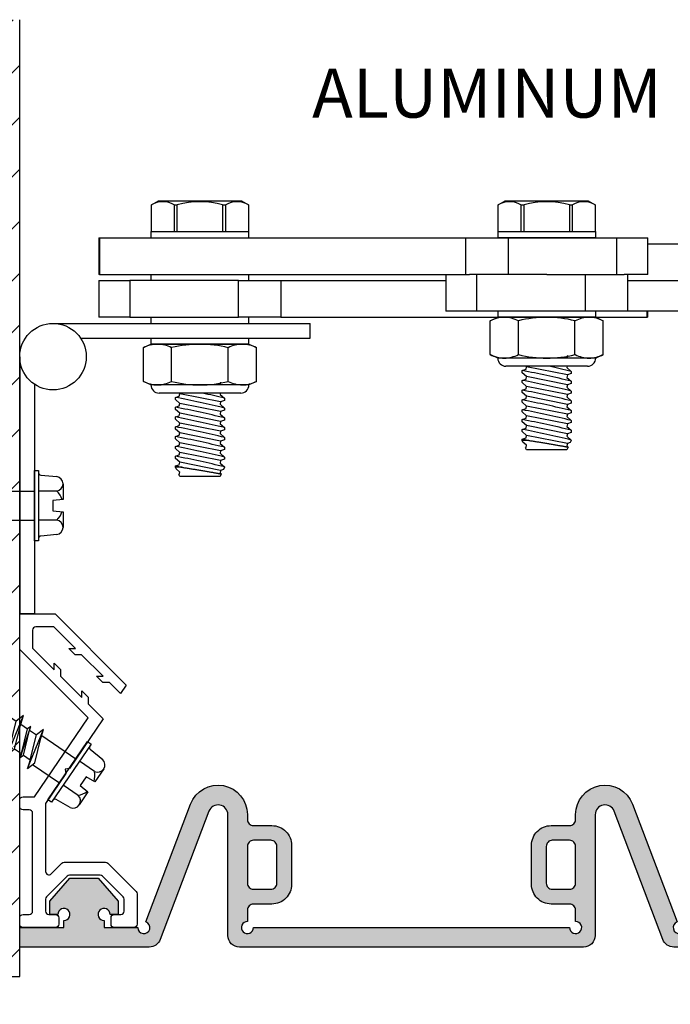
# Model space of a CAD drawing. Units: inches. Extents: x 170.8 to 192.4, y 8.7 to 22.8.
# Drawn here: x 173.7 to 177, y 13.9 to 18.9 of the extents above; entities that cross this region are included whole.
import ezdxf
from ezdxf import colors
from ezdxf.entities.mleader import LeaderData, LeaderLine
from ezdxf.math import Vec2, Vec3

# ---------------------------------------------------------------- set-up
doc = ezdxf.new("R2010")
doc.units = ezdxf.units.IN
doc.header["$MEASUREMENT"] = 0
for name, color, linetype in [('ANCHOR', 3, 'Continuous'), ('CONST', 2, 'Continuous'), ('DIM', 6, 'Continuous'), ('DRAWING', 3, 'Continuous'), ('FRMAE', 4, 'Continuous'), ('Hatch', 8, 'Continuous'), ('PANTOGRAPH', 3, 'Continuous'), ('R-DETL-FAST', 3, 'Continuous'), ('SANTOPRENE', 5, 'Continuous'), ('Seal-Fill', 8, 'Continuous')]:
    doc.layers.add(name, color=color, linetype=linetype)
doc.styles.add('ARIAL', font='arial.ttf', dxfattribs={"height": 0.1})
doc.styles.get("Standard").update_dxf_attribs({"font": 'arial.ttf'})

# ---------------------------------------------------------------- blocks, each defined once
blk = doc.blocks.new('3-16 X 1 3-4 HH TAPCON')
at = {"layer": 'DRAWING'}
for p, q in [((-0.1551, 0.0333), (-0.1479, 0.1148)), ((-0.1109, 0.1462), (-0.0312, 0.1462)), ((-0.074, 0.1148), (-0.074, 0.0215)), ((-0.0312, 0.1462), (-0.0267, 0.0946)), ((0.0267, 0.0946), (0.0312, 0.1462)), ((0.0312, 0.1462), (0.1109, 0.1462)), ((0.074, 0.1148), (0.074, 0.0215)), ((0.1479, 0.1148), (0.1551, 0.0333)), ((-0.0267, 0.0946), (0.0267, 0.0946)), ((-0.074, 0.0215), (0.074, 0.0215)), ((-0.074, -0.2111), (-0.074, 0)), ((0.074, -0.1665), (0.074, 0)), ((0.105, -0.1762), (-0.105, -0.2209)), ((0.061, -0.1624), (-0.061, -0.207)), ((0.061, -0.1901), (-0.061, -0.2347)), ((0.105, -0.1762), (0.061, -0.1624)), ((0.061, -0.1901), (0.105, -0.1762)), ((0.061, -0.2324), (0.061, -0.1901)), ((-0.061, -0.207), (-0.105, -0.2209)), ((-0.105, -0.2209), (-0.061, -0.2347)), ((0.081, -0.2387), (-0.081, -0.2834)), ((0.061, -0.2324), (-0.061, -0.2771)), ((-0.061, -0.2771), (-0.061, -0.2347)), ((0.061, -0.245), (-0.061, -0.2897)), ((0.081, -0.2387), (0.061, -0.2324)), ((0.061, -0.245), (0.081, -0.2387)), ((0.061, -0.2874), (0.061, -0.245)), ((0.105, -0.3012), (-0.105, -0.3459)), ((-0.061, -0.2771), (-0.081, -0.2834)), ((-0.081, -0.2834), (-0.061, -0.2897)), ((0.061, -0.2874), (-0.061, -0.332)), ((-0.061, -0.332), (-0.061, -0.2897)), ((0.105, -0.3012), (0.061, -0.2874)), ((0.061, -0.3151), (0.105, -0.3012)), ((-0.061, -0.332), (-0.105, -0.3459)), ((-0.105, -0.3459), (-0.061, -0.3597)), ((0.061, -0.3151), (-0.061, -0.3597)), ((0.061, -0.3574), (0.061, -0.3151)), ((0.081, -0.3637), (-0.081, -0.4084)), ((0.061, -0.3574), (-0.061, -0.4021)), ((-0.061, -0.4021), (-0.061, -0.3597)), ((0.061, -0.37), (-0.061, -0.4147)), ((0.081, -0.3637), (0.061, -0.3574)), ((0.061, -0.37), (0.081, -0.3637)), ((0.061, -0.4124), (0.061, -0.37)), ((0.105, -0.4262), (-0.105, -0.4709)), ((-0.061, -0.4021), (-0.081, -0.4084)), ((-0.081, -0.4084), (-0.061, -0.4147)), ((0.061, -0.4124), (-0.061, -0.457)), ((-0.061, -0.457), (-0.061, -0.4147)), ((0.061, -0.4401), (-0.061, -0.4847)), ((0.105, -0.4262), (0.061, -0.4124)), ((0.061, -0.4401), (0.105, -0.4262)), ((0.061, -0.4824), (0.061, -0.4401)), ((-0.061, -0.457), (-0.105, -0.4709)), ((-0.105, -0.4709), (-0.061, -0.4847)), ((0.081, -0.4887), (-0.081, -0.5334)), ((0.061, -0.4824), (-0.061, -0.5271)), ((-0.061, -0.5271), (-0.061, -0.4847)), ((0.061, -0.495), (-0.061, -0.5397)), ((0.081, -0.4887), (0.061, -0.4824)), ((0.061, -0.495), (0.081, -0.4887)), ((0.061, -0.5374), (0.061, -0.495)), ((0.105, -0.5512), (-0.105, -0.5959)), ((-0.061, -0.5271), (-0.081, -0.5334)), ((-0.081, -0.5334), (-0.061, -0.5397)), ((0.061, -0.5374), (-0.061, -0.582)), ((-0.061, -0.582), (-0.061, -0.5397)), ((0.105, -0.5512), (0.061, -0.5374)), ((0.061, -0.5651), (0.105, -0.5512)), ((-0.061, -0.582), (-0.105, -0.5959)), ((-0.105, -0.5959), (-0.061, -0.6097)), ((0.061, -0.5651), (-0.061, -0.6097)), ((0.061, -0.6074), (0.061, -0.5651)), ((0.081, -0.6137), (-0.081, -0.6584)), ((-0.061, -0.6521), (-0.081, -0.6584)), ((0.061, -0.6074), (-0.061, -0.6521)), ((-0.061, -0.6521), (-0.061, -0.6097)), ((0.061, -0.62), (-0.061, -0.6647)), ((0.081, -0.6137), (0.061, -0.6074)), ((0.061, -0.62), (0.081, -0.6137)), ((0.061, -0.6624), (0.061, -0.62)), ((0.105, -0.6762), (-0.105, -0.7209)), ((-0.081, -0.6584), (-0.061, -0.6647)), ((0.061, -0.6624), (-0.061, -0.707)), ((-0.061, -0.707), (-0.061, -0.6647)), ((0.061, -0.6901), (-0.061, -0.7347)), ((0.105, -0.6762), (0.061, -0.6624)), ((0.061, -0.6901), (0.105, -0.6762)), ((0.061, -0.7324), (0.061, -0.6901)), ((-0.061, -0.707), (-0.105, -0.7209)), ((-0.105, -0.7209), (-0.061, -0.7347)), ((0.081, -0.7387), (-0.081, -0.7834)), ((0.061, -0.7324), (-0.061, -0.7771)), ((-0.061, -0.7771), (-0.061, -0.7347)), ((0.061, -0.745), (-0.061, -0.7897)), ((0.081, -0.7387), (0.061, -0.7324)), ((0.061, -0.745), (0.081, -0.7387)), ((0.061, -0.7874), (0.061, -0.745)), ((0.105, -0.8012), (-0.105, -0.8459)), ((-0.061, -0.7771), (-0.081, -0.7834)), ((-0.081, -0.7834), (-0.061, -0.7897)), ((0.061, -0.7874), (-0.061, -0.832)), ((-0.061, -0.832), (-0.061, -0.7897)), ((0.105, -0.8012), (0.061, -0.7874)), ((0.061, -0.8151), (0.105, -0.8012)), ((-0.061, -0.832), (-0.105, -0.8459)), ((-0.105, -0.8459), (-0.061, -0.8597)), ((0.061, -0.8151), (-0.061, -0.8597)), ((0.061, -0.8574), (0.061, -0.8151)), ((0.081, -0.8637), (-0.081, -0.9084)), ((-0.061, -0.9021), (-0.081, -0.9084)), ((0.061, -0.8574), (-0.061, -0.9021)), ((-0.061, -0.9021), (-0.061, -0.8597)), ((0.061, -0.87), (-0.061, -0.9147)), ((0.081, -0.8637), (0.061, -0.8574)), ((0.061, -0.87), (0.081, -0.8637)), ((0.061, -0.9124), (0.061, -0.87)), ((0.105, -0.9262), (-0.105, -0.9709)), ((-0.081, -0.9084), (-0.061, -0.9147)), ((0.061, -0.9124), (-0.061, -0.957)), ((-0.061, -0.957), (-0.061, -0.9147)), ((0.061, -0.9401), (-0.061, -0.9847)), ((0.105, -0.9262), (0.061, -0.9124)), ((0.061, -0.9401), (0.105, -0.9262)), ((0.061, -0.9824), (0.061, -0.9401)), ((-0.061, -0.957), (-0.105, -0.9709)), ((-0.105, -0.9709), (-0.061, -0.9847)), ((0.081, -0.9887), (-0.081, -1.0334)), ((0.061, -0.9824), (-0.061, -1.0271)), ((-0.061, -1.0271), (-0.061, -0.9847)), ((0.061, -0.995), (-0.061, -1.0397)), ((0.081, -0.9887), (0.061, -0.9824)), ((0.061, -0.995), (0.081, -0.9887)), ((0.061, -1.0374), (0.061, -0.995)), ((0.105, -1.0512), (-0.105, -1.0959)), ((-0.061, -1.0271), (-0.081, -1.0334)), ((-0.081, -1.0334), (-0.061, -1.0397)), ((0.061, -1.0374), (-0.061, -1.082)), ((-0.061, -1.082), (-0.061, -1.0397)), ((0.105, -1.0512), (0.061, -1.0374)), ((0.061, -1.0651), (0.105, -1.0512)), ((-0.061, -1.082), (-0.105, -1.0959)), ((-0.105, -1.0959), (-0.061, -1.1097)), ((0.061, -1.0651), (-0.061, -1.1097)), ((0.061, -1.1074), (0.061, -1.0651)), ((0.081, -1.1137), (-0.081, -1.1584)), ((-0.061, -1.1521), (-0.081, -1.1584)), ((0.061, -1.1074), (-0.061, -1.1521)), ((-0.061, -1.1521), (-0.061, -1.1097)), ((0.061, -1.12), (-0.061, -1.1647)), ((0.081, -1.1137), (0.061, -1.1074)), ((0.061, -1.12), (0.081, -1.1137)), ((0.061, -1.1624), (0.061, -1.12)), ((0.105, -1.1762), (-0.105, -1.2209)), ((-0.081, -1.1584), (-0.061, -1.1647)), ((0.061, -1.1624), (-0.061, -1.207)), ((-0.061, -1.207), (-0.061, -1.1647)), ((0.061, -1.1901), (-0.061, -1.2347)), ((0.105, -1.1762), (0.061, -1.1624)), ((0.061, -1.1901), (0.105, -1.1762)), ((0.061, -1.2324), (0.061, -1.1901)), ((-0.061, -1.207), (-0.105, -1.2209)), ((-0.105, -1.2209), (-0.061, -1.2347)), ((0.081, -1.2387), (-0.081, -1.2834)), ((0.061, -1.2324), (-0.061, -1.2771)), ((-0.061, -1.2771), (-0.061, -1.2347)), ((0.061, -1.245), (-0.061, -1.2897)), ((0.081, -1.2387), (0.061, -1.2324)), ((0.061, -1.245), (0.081, -1.2387)), ((0.061, -1.2874), (0.061, -1.245)), ((0.105, -1.3012), (-0.105, -1.3459)), ((-0.061, -1.2771), (-0.081, -1.2834)), ((-0.081, -1.2834), (-0.061, -1.2897)), ((0.061, -1.2874), (-0.061, -1.332)), ((-0.061, -1.332), (-0.061, -1.2897)), ((0.105, -1.3012), (0.061, -1.2874)), ((0.061, -1.3151), (0.105, -1.3012)), ((-0.061, -1.332), (-0.105, -1.3459)), ((-0.105, -1.3459), (-0.061, -1.3597)), ((0.061, -1.3151), (-0.061, -1.3597)), ((0.061, -1.3574), (0.061, -1.3151)), ((0.081, -1.3637), (-0.081, -1.4084)), ((-0.061, -1.4021), (-0.081, -1.4084)), ((0.061, -1.3574), (-0.061, -1.4021)), ((-0.061, -1.4021), (-0.061, -1.3597)), ((0.061, -1.37), (-0.061, -1.4147)), ((0.081, -1.3637), (0.061, -1.3574)), ((0.061, -1.37), (0.081, -1.3637)), ((0.061, -1.4124), (0.061, -1.37)), ((0.105, -1.4262), (-0.105, -1.4709)), ((-0.081, -1.4084), (-0.061, -1.4147)), ((0.061, -1.4124), (-0.061, -1.457)), ((-0.061, -1.457), (-0.061, -1.4147)), ((0.061, -1.4401), (-0.061, -1.4847)), ((0.105, -1.4262), (0.061, -1.4124)), ((0.061, -1.4401), (0.105, -1.4262)), ((0.061, -1.4824), (0.061, -1.4401)), ((-0.061, -1.457), (-0.105, -1.4709)), ((-0.105, -1.4709), (-0.061, -1.4847)), ((0.081, -1.4887), (-0.081, -1.5334)), ((0.061, -1.4824), (-0.061, -1.5271)), ((-0.061, -1.5271), (-0.061, -1.4847)), ((0.061, -1.495), (-0.061, -1.5397)), ((0.081, -1.4887), (0.061, -1.4824)), ((0.061, -1.495), (0.081, -1.4887)), ((0.061, -1.5374), (0.061, -1.495)), ((0.105, -1.5512), (-0.105, -1.5959)), ((-0.061, -1.5271), (-0.081, -1.5334)), ((-0.081, -1.5334), (-0.061, -1.5397)), ((0.061, -1.5374), (-0.061, -1.582)), ((-0.061, -1.582), (-0.061, -1.5397)), ((0.105, -1.5512), (0.061, -1.5374)), ((0.061, -1.5651), (0.105, -1.5512)), ((-0.061, -1.582), (-0.105, -1.5959)), ((-0.105, -1.5959), (-0.061, -1.6097)), ((0.061, -1.5651), (-0.061, -1.6097)), ((0.061, -1.6074), (0.061, -1.5651)), ((-0.061, -1.6131), (-0.061, -1.6097)), ((-0.061, -1.6131), (-0.0057, -1.7467)), ((0, -1.6211), (0, -1.75)), ((0.0577, -1.6211), (0.0057, -1.7467)), ((0.0577, -1.6211), (0.081, -1.6137)), ((0.081, -1.6137), (0.061, -1.6074))]:
    blk.add_line(p, q, dxfattribs=at)
blk.add_lwpolyline([(-0.1797, 0.0215), (0.1797, 0.0215), (0.1797, 0), (-0.1797, 0)], close=True, dxfattribs=at)
for centre, radius, start, end in [((-0.1109, 0.1087), 0.0375, 9.285, 170.715), ((0, 0.0435), 0.1027, 107.4215, 136.0407), ((0, 0.0435), 0.1027, 43.9593, 72.5785), ((0.1109, 0.1087), 0.0375, 9.285, 170.715), ((-0.1679, 0.0344), 0.0129, 270, 355), ((0.1679, 0.0344), 0.0129, 185, 270), ((-0.0288, -1.6446), 0.0372, 39.1976, 140.8024), ((0.0288, -1.6446), 0.0372, 39.1976, 140.8024), ((0, -1.7435), 0.00648, 209.1864, 330.8136)]:
    blk.add_arc(centre, radius, start, end, dxfattribs=at)
at = {"layer": 'R-DETL-FAST'}
blk.add_line((0, -1.75), (0, -1.5963), dxfattribs=at)
blk = doc.blocks.new('R040SN Seal')
at = {"layer": 'Seal-Fill'}
h = blk.add_hatch(color=256, dxfattribs=at)
h.dxf.hatch_style = 1
h.paths.add_polyline_path([(1.1935, 0, -2.414214), (1.1625, 0.031), (1.1625, 0.089, -0.414214), (1.1935, 0.12), (1.2875, 0.12, 0.414214), (1.3875, 0.22), (1.3875, 0.42, 0.414214), (1.2875, 0.52), (1.1935, 0.52, -0.414214), (1.1625, 0.551), (1.1625, 0.5765, 0.833253), (0.8726, 0.6297), (0.6446, 0.029, -1.904949), (0.6025, 0), (0.4308, 0), (0.4308, 0.0356, -2.414214), (0.4618, 0.0666), (0.5025, 0.0666), (0.5025, 0.1353), (0.4, 0.2525), (0.2564, 0.2525), (0.1539, 0.1353), (0.1539, 0.0666), (0.1947, 0.0666, -2.414214), (0.2257, 0.0356), (0.2257, 0), (0, 0), (0, -0.1), (0.6611, -0.1, 0.31152), (0.7172, -0.0613), (0.9658, 0.5933, -0.833253), (1.0625, 0.5756), (1.0625, -0.04, 0.414214), (1.1225, -0.1), (2.8775, -0.1, 0.414214), (2.9375, -0.04), (2.9375, 0.5756, -0.833253), (3.0342, 0.5933), (3.2828, -0.0613, 0.31152), (3.3388, -0.1), (4, -0.1), (4, 0), (3.7743, 0), (3.7743, 0.0356, -2.414214), (3.8053, 0.0666), (3.846, 0.0666), (3.846, 0.1353), (3.7435, 0.2525), (3.5999, 0.2525), (3.4974, 0.1353), (3.4974, 0.0666), (3.5382, 0.0666, -2.414214), (3.5692, 0.0356), (3.5692, 0), (3.3974, 0, -1.904949), (3.3554, 0.029), (3.1274, 0.6297, 0.833253), (2.8375, 0.5765), (2.8375, 0.551, -0.414214), (2.8065, 0.52), (2.7125, 0.52, 0.414214), (2.6125, 0.42), (2.6125, 0.22, 0.414214), (2.7125, 0.12), (2.8065, 0.12, -0.414214), (2.8375, 0.089), (2.8375, 0.031, -2.414214), (2.8065, 0)])
h.paths.add_polyline_path([(1.2815, 0.195), (1.1935, 0.195, -0.414214), (1.1625, 0.226), (1.1625, 0.414, -0.414214), (1.1935, 0.445), (1.2815, 0.445, -0.414214), (1.3125, 0.414), (1.3125, 0.226, -0.414214)], flags=16)
h.paths.add_polyline_path([(2.6875, 0.226), (2.6875, 0.414, -0.414214), (2.7185, 0.445), (2.8065, 0.445, -0.414214), (2.8375, 0.414), (2.8375, 0.226, -0.414214), (2.8065, 0.195), (2.7185, 0.195, -0.414214)], flags=16)
at = {"layer": 'SANTOPRENE'}
for points in [[(3.3388, -0.1, -0.31152), (3.2828, -0.0613), (3.0342, 0.5933, 0.833253), (2.9375, 0.5756), (2.9375, -0.04, -0.414214), (2.8775, -0.1), (1.1225, -0.1, -0.414214), (1.0625, -0.04), (1.0625, 0.5756, 0.833253), (0.9658, 0.5933), (0.7172, -0.0613, -0.31152), (0.6611, -0.1), (0, -0.1), (0, 0), (0.2257, 0), (0.2257, 0.0356, 2.414214), (0.1947, 0.0666), (0.1539, 0.0666), (0.1539, 0.1353), (0.2564, 0.2525), (0.4, 0.2525), (0.5025, 0.1353), (0.5025, 0.0666), (0.4618, 0.0666, 2.414214), (0.4308, 0.0356), (0.4308, 0), (0.6025, 0, 1.904949), (0.6446, 0.029), (0.8726, 0.6297, -0.833253), (1.1625, 0.5765), (1.1625, 0.551, 0.414214), (1.1935, 0.52), (1.2875, 0.52, -0.414214), (1.3875, 0.42), (1.3875, 0.22, -0.414214), (1.2875, 0.12), (1.1935, 0.12, 0.414214), (1.1625, 0.089), (1.1625, 0.031, 2.414214), (1.1935, 0), (2.8065, 0, 2.414214), (2.8375, 0.031), (2.8375, 0.089, 0.414214), (2.8065, 0.12), (2.7125, 0.12, -0.414214), (2.6125, 0.22), (2.6125, 0.42, -0.414214), (2.7125, 0.52), (2.8065, 0.52, 0.414214), (2.8375, 0.551), (2.8375, 0.5765, -0.833253), (3.1274, 0.6297), (3.3554, 0.029, 1.904949), (3.3974, 0), (3.5692, 0), (3.5692, 0.0356, 2.414214), (3.5382, 0.0666), (3.4974, 0.0666), (3.4974, 0.1353), (3.5999, 0.2525), (3.7435, 0.2525), (3.846, 0.1353), (3.846, 0.0666), (3.8053, 0.0666, 2.414214), (3.7743, 0.0356), (3.7743, 0), (4, 0), (4, -0.1)], [(1.2815, 0.195, 0.414214), (1.3125, 0.226), (1.3125, 0.414, 0.414214), (1.2815, 0.445), (1.1935, 0.445, 0.414214), (1.1625, 0.414), (1.1625, 0.226, 0.414214), (1.1935, 0.195)], [(2.8065, 0.195, 0.414214), (2.8375, 0.226), (2.8375, 0.414, 0.414214), (2.8065, 0.445), (2.7185, 0.445, 0.414214), (2.6875, 0.414), (2.6875, 0.226, 0.414214), (2.7185, 0.195)]]:
    blk.add_lwpolyline(points, format="xyb", close=True, dxfattribs=at)
blk = doc.blocks.new('1_4-20 LOCKNUT')
at = {"layer": 'ANCHOR', "linetype": 'Continuous'}
for p, q in [((-0.2887, -0.018), (-0.25, 0)), ((-0.2165, 0), (-0.25, 0)), ((0, 0), (-0.2165, 0)), ((-0.1563, -0.0001), (-0.1563, 0)), ((0.2165, 0), (0, 0)), ((0.25, 0), (0.2165, 0)), ((0.25, 0), (0.2887, -0.018)), ((-0.2887, -0.1903), (-0.2887, -0.018)), ((-0.1443, -0.1903), (-0.1443, -0.018)), ((0.1443, -0.1903), (0.1443, -0.018)), ((0.2887, -0.1903), (0.2887, -0.018)), ((-0.25, -0.2083), (-0.2887, -0.1903)), ((0.2887, -0.1903), (0.25, -0.2083)), ((-0.2165, -0.2083), (-0.25, -0.2083)), ((0, -0.2083), (-0.2165, -0.2083)), ((0.2083, -0.25), (-0.2083, -0.25)), ((0.2165, -0.2083), (0, -0.2083)), ((0.25, -0.2083), (0.2165, -0.2083))]:
    blk.add_line(p, q, dxfattribs=at)
for centre, radius, start, end in [((-0.2124, -0.1698), 0.1699, 91.3815, 116.6795), ((0.005, -0.6263), 0.6264, 90.4541, 103.7899), ((0.2206, -0.1697), 0.1697, 91.3702, 116.6908), ((0.2123, -0.1702), 0.1702, 63.3501, 88.5889), ((0.2131, -0.1671), 0.1671, 63.1097, 88.8293), ((-0.2124, -0.1697), 0.1697, 91.3702, 116.6908), ((-0.2207, -0.1702), 0.1702, 63.3501, 88.5889), ((-0.0052, -0.6279), 0.6279, 76.2269, 89.5291), ((-0.2123, -0.0381), 0.1702, 243.3501, 268.5889), ((-0.2131, -0.0413), 0.1671, 243.1097, 268.8293), ((-0.2206, -0.0387), 0.1697, 271.3702, 296.6908), ((0.005, 0.4179), 0.6263, 256.2093, 269.5467), ((-0.0044, 0.4133), 0.6217, 270.4036, 283.8404), ((0.2207, -0.0381), 0.1702, 243.3501, 268.5889), ((0.2124, -0.0387), 0.1697, 271.3702, 296.6908), ((0.2124, -0.0385), 0.1699, 271.3815, 296.6795), ((-0.2083, -0.2083), 0.0417, 180, 270), ((0.2083, -0.2083), 0.0417, 270, 360)]:
    blk.add_arc(centre, radius, start, end, dxfattribs=at)

msp = doc.modelspace()

# ---------------------------------------------------------------- hatches: boundary and pattern name
at = {"layer": 'Hatch'}
h = msp.add_hatch(dxfattribs=at)
h.set_pattern_fill('ANSI31', color=256, scale=1.5, style=0)
h.set_pattern_definition([(45, (-3, 0), (-0.13258252, 0.13258252), [])])
h.paths.add_polyline_path([(172.34113, 16.50758), (172.35501, 16.46358), (172.39733, 16.46358), (172.40363, 16.48358), (172.40994, 16.46358), (172.45226, 16.46358), (172.46613, 16.50758), (172.48001, 16.46358), (172.52233, 16.46358), (172.52863, 16.48358), (172.53494, 16.46358), (172.57726, 16.46358), (172.59113, 16.50758), (172.60501, 16.46358), (172.64733, 16.46358), (172.65363, 16.48358), (172.65994, 16.46358), (172.70226, 16.46358), (172.71613, 16.50758), (172.73001, 16.46358), (172.77233, 16.46358), (172.77863, 16.48358), (172.78494, 16.46358), (172.82726, 16.46358), (172.84113, 16.50758), (172.85501, 16.46358), (172.89733, 16.46358), (172.90363, 16.48358), (172.90994, 16.46358), (172.95226, 16.46358), (172.96613, 16.50758), (172.98001, 16.46358), (173.02233, 16.46358), (173.02863, 16.48358), (173.03494, 16.46358), (173.07726, 16.46358), (173.09113, 16.50758), (173.10501, 16.46358), (173.14733, 16.46358), (173.15363, 16.48358), (173.16081, 16.46358), (173.20226, 16.46358), (173.21613, 16.50758), (173.23001, 16.46358), (173.27233, 16.46358), (173.27863, 16.48358), (173.28581, 16.46358), (173.32726, 16.46358), (173.34113, 16.50758), (173.35501, 16.46358), (173.39733, 16.46358), (173.40363, 16.48358), (173.41081, 16.46358), (173.45226, 16.46358), (173.46613, 16.50758), (173.48001, 16.46358), (173.52233, 16.46358), (173.52863, 16.48358), (173.53581, 16.46358), (173.57726, 16.46358), (173.59113, 16.50758), (173.60501, 16.46358), (173.64964, 16.34158), (173.63577, 16.29758), (173.6219, 16.34158), (173.57958, 16.34158), (173.57327, 16.32158), (173.56696, 16.34158), (173.52464, 16.34158), (173.51077, 16.29758), (173.4969, 16.34158), (173.45458, 16.34158), (173.44827, 16.32158), (173.44196, 16.34158), (173.39964, 16.34158), (173.38577, 16.29758), (173.3719, 16.34158), (173.32958, 16.34158), (173.32327, 16.32158), (173.31696, 16.34158), (173.27464, 16.34158), (173.26077, 16.29758), (173.2469, 16.34158), (173.20458, 16.34158), (173.19827, 16.32158), (173.19196, 16.34158), (173.14964, 16.34158), (173.13577, 16.29758), (173.1219, 16.34158), (173.07958, 16.34158), (173.07327, 16.32158), (173.06696, 16.34158), (173.02464, 16.34158), (173.01077, 16.29758), (172.9969, 16.34158), (172.95458, 16.34158), (172.94827, 16.32158), (172.94196, 16.34158), (172.89964, 16.34158), (172.88577, 16.29758), (172.8719, 16.34158), (172.82958, 16.34158), (172.82327, 16.32158), (172.81696, 16.34158), (172.77464, 16.34158), (172.76077, 16.29758), (172.7469, 16.34158), (172.70458, 16.34158), (172.69827, 16.32158), (172.69196, 16.34158), (172.64964, 16.34158), (172.63577, 16.29758), (172.6219, 16.34158), (172.57958, 16.34158), (172.57327, 16.32158), (172.56696, 16.34158), (172.52464, 16.34158), (172.51077, 16.29758), (172.4969, 16.34158), (172.45458, 16.34158), (172.44827, 16.32158), (172.44196, 16.34158), (172.39964, 16.34158), (172.38577, 16.29758), (172.3719, 16.34158), (172.32958, 16.34158), (172.32327, 16.32158), (172.31592, 16.3449), (172.19172, 16.39634, -0.6681786), (172.19033, 16.40824), (172.32776, 16.46516)], flags=16)
h.paths.add_polyline_path([(172.61396, 15.95547), (172.75959, 15.92515), (172.79452, 15.95268), (172.78122, 15.9085), (172.81619, 15.88468), (172.83266, 15.89766), (172.82662, 15.87758), (172.8616, 15.85375), (172.89783, 15.88231), (172.88453, 15.83814), (172.91951, 15.81431), (172.93598, 15.82729), (172.92993, 15.80721), (172.96491, 15.78339), (173.00114, 15.81194), (172.98784, 15.76777), (173.02282, 15.74394), (173.03929, 15.75692), (173.03324, 15.73684), (173.06822, 15.71302), (173.10446, 15.74158), (173.09115, 15.6974), (173.12613, 15.67358), (173.1426, 15.68656), (173.13655, 15.66648), (173.17153, 15.64265), (173.20777, 15.67121), (173.19447, 15.62703), (173.22944, 15.60321), (173.24591, 15.61619), (173.23987, 15.59611), (173.27485, 15.57229), (173.31108, 15.60084), (173.29778, 15.55667), (173.33276, 15.53284), (173.34923, 15.54582), (173.34318, 15.52574), (173.37816, 15.50192), (173.41439, 15.53048), (173.40109, 15.4863), (173.43607, 15.46248), (173.45254, 15.47546), (173.44721, 15.45489), (173.48147, 15.43155), (173.51771, 15.46011), (173.5044, 15.41593), (173.53938, 15.39211), (173.55585, 15.40509), (173.55052, 15.38452), (173.58478, 15.36119), (173.62102, 15.38974), (173.60772, 15.34557), (173.64269, 15.32174), (173.65916, 15.33472), (173.65384, 15.31415), (173.6881, 15.29082), (173.65631, 15.16486), (173.62133, 15.18868), (173.60486, 15.1757), (173.61091, 15.19578), (173.57593, 15.21961), (173.53969, 15.19105), (173.553, 15.23523), (173.51802, 15.25905), (173.50155, 15.24607), (173.5076, 15.26615), (173.47262, 15.28997), (173.43638, 15.26142), (173.44968, 15.30559), (173.41471, 15.32942), (173.39824, 15.31644), (173.40428, 15.33652), (173.3693, 15.36034), (173.33307, 15.33178), (173.34637, 15.37596), (173.31139, 15.39978), (173.29492, 15.3868), (173.30097, 15.40688), (173.26599, 15.43071), (173.22976, 15.40215), (173.24306, 15.44633), (173.20808, 15.47015), (173.19161, 15.45717), (173.19766, 15.47725), (173.16268, 15.50107), (173.12644, 15.47252), (173.13975, 15.51669), (173.10477, 15.54052), (173.0883, 15.52754), (173.09435, 15.54762), (173.05937, 15.57144), (173.02313, 15.54288), (173.03643, 15.58706), (173.00146, 15.61088), (172.98499, 15.5979), (172.99103, 15.61798), (172.95605, 15.64181), (172.91982, 15.61325), (172.93312, 15.65743), (172.89814, 15.68125), (172.88167, 15.66827), (172.88772, 15.68835), (172.85274, 15.71217), (172.81651, 15.68362), (172.82981, 15.72779), (172.79483, 15.75162), (172.77836, 15.73864), (172.78441, 15.75872), (172.74943, 15.78254), (172.71319, 15.75399), (172.7265, 15.79816), (172.69152, 15.82199), (172.67505, 15.809), (172.6821, 15.83242), (172.60841, 15.94485, -0.6681786)], flags=16)
h.paths.add_polyline_path([(170.945, 14.00013), (173.68817, 14.00013), (173.68817, 18.88089), (170.945, 18.88089)])

# ---------------------------------------------------------------- linework, layer by layer
at = {"layer": 'ANCHOR', "linetype": 'Continuous'}
for p, q in [((174.36058, 17.93617), (174.36074, 17.93617)), ((174.36074, 17.80036), (174.36074, 17.93617)), ((174.48317, 16.95465), (174.50297, 16.96135)), ((174.48317, 16.94316), (174.48317, 16.95465)), ((174.50542, 16.92361), (174.48317, 16.94316)), ((174.50542, 16.97361), (174.50228, 16.97636)), ((174.50297, 16.96135), (174.50542, 16.97361)), ((174.48317, 16.90465), (174.50297, 16.91135)), ((174.48317, 16.89316), (174.48317, 16.90465)), ((174.50542, 16.87361), (174.48317, 16.89316)), ((174.50297, 16.91135), (174.50542, 16.92361)), ((174.48317, 16.85465), (174.50297, 16.86135)), ((174.48317, 16.84316), (174.48317, 16.85465)), ((174.50542, 16.82361), (174.48317, 16.84316)), ((174.50297, 16.86135), (174.50542, 16.87361)), ((174.48317, 16.80465), (174.50297, 16.81135)), ((174.48317, 16.79316), (174.48317, 16.80465)), ((174.50542, 16.77361), (174.48317, 16.79316)), ((174.50297, 16.81135), (174.50542, 16.82361)), ((174.48317, 16.75465), (174.50297, 16.76135)), ((174.48317, 16.74316), (174.48317, 16.75465)), ((174.50542, 16.72361), (174.48317, 16.74316)), ((174.50297, 16.76135), (174.50542, 16.77361)), ((174.48317, 16.70465), (174.50297, 16.71135)), ((174.48317, 16.69316), (174.48317, 16.70465)), ((174.50542, 16.67361), (174.48317, 16.69316)), ((174.50297, 16.71135), (174.50542, 16.72361)), ((174.48317, 16.65465), (174.50297, 16.66135)), ((174.48317, 16.64315), (174.48317, 16.65465)), ((174.50542, 16.62361), (174.48317, 16.64316)), ((174.50297, 16.66135), (174.50542, 16.67361)), ((174.48317, 16.60465), (174.50297, 16.61135)), ((174.48317, 16.59808), (174.48317, 16.60465)), ((174.48706, 16.58973), (174.48317, 16.59808)), ((174.51674, 16.59808), (174.48317, 16.59808)), ((174.50542, 16.57361), (174.48707, 16.58973)), ((174.50297, 16.61135), (174.50542, 16.62361)), ((174.50542, 16.55036), (174.50066, 16.56056)), ((174.50067, 16.56057), (174.50297, 16.56135)), ((174.50297, 16.56135), (174.50542, 16.57361))]:
    msp.add_line(p, q, dxfattribs=at)
at = {"layer": 'ANCHOR', "linetype": 'Continuous', "flags": 128}
msp.add_lwpolyline([(174.48318, 16.60465), (174.48317, 16.60465), (174.48329, 16.60463), (174.48362, 16.60457), (174.48417, 16.60446), (174.48495, 16.60431), (174.48594, 16.60412), (174.48715, 16.60388), (174.48853, 16.60362), (174.4901, 16.60331), (174.49188, 16.60296), (174.49384, 16.60258), (174.49605, 16.60215), (174.49846, 16.60168), (174.50106, 16.60117), (174.50385, 16.60062), (174.5068, 16.60004), (174.50993, 16.59942), (174.51325, 16.59877), (174.51674, 16.59808)], dxfattribs=at)
at = {"layer": 'FRMAE'}
msp.add_lwpolyline([(173.91974, 15.05807), (173.92397, 15.03584), (173.82044, 14.88373), (173.82044, 14.53632, 0.6681786), (173.84957, 14.52425), (173.90324, 14.57793, -0.1989124), (173.91531, 14.58293), (174.12663, 14.58293, -0.1989124), (174.1387, 14.57793), (174.28264, 14.43399, -0.1989124), (174.28764, 14.42192), (174.28764, 14.26719, -0.4142136), (174.27057, 14.25013), (174.17137, 14.25013, -0.4142136), (174.1543, 14.26719), (174.1543, 14.29919, -0.4142136), (174.17137, 14.31626), (174.20444, 14.31626, 0.4142136), (174.2215, 14.33333), (174.2215, 14.39452, 0.1989124), (174.2165, 14.40659), (174.1113, 14.51179, 0.1989124), (174.09923, 14.51679), (173.94271, 14.51679, 0.1989124), (173.93064, 14.51179), (173.82544, 14.40659, 0.1989124), (173.82044, 14.39452), (173.82044, 14.33333, 0.4142136), (173.8375, 14.31626), (173.87057, 14.31626, -0.4142136), (173.88764, 14.29919), (173.88764, 14.26719, -0.4142136), (173.87057, 14.25013), (173.70524, 14.25013, -0.4142136), (173.68817, 14.26719), (173.68817, 14.29919, -0.4142136), (173.70524, 14.31626), (173.73724, 14.31626, 0.4142136), (173.7543, 14.33333), (173.7543, 14.83359, 0.4142136), (173.73724, 14.85066), (173.70524, 14.85066, -0.4142136), (173.68817, 14.86773), (173.68817, 14.89973, -0.4142136), (173.70524, 14.91679), (173.76294, 14.91679), (174.03709, 15.31959), (173.68817, 15.66887), (173.68817, 15.84986), (173.86886, 15.84986), (174.23131, 15.48741), (174.20199, 15.44432), (174.14602, 15.50029), (174.11283, 15.50029), (174.08083, 15.53229), (174.11402, 15.53229), (174.00445, 15.64186), (173.97126, 15.64186), (173.93926, 15.67386), (173.97245, 15.67386), (173.86258, 15.78373), (173.76997, 15.78373, 0.4142136), (173.75397, 15.76773), (173.75397, 15.67512), (173.86384, 15.56525), (173.86384, 15.59844), (173.89584, 15.56644), (173.89584, 15.53325), (174.00541, 15.42368), (174.00541, 15.45687), (174.03741, 15.42487), (174.03741, 15.39168), (174.11402, 15.31507), (173.94197, 15.06229), (173.91974, 15.05807)], format="xyb", dxfattribs=at)
at = {"layer": 'PANTOGRAPH'}
for p, q in [((174.35817, 17.80036), (174.35817, 17.76936)), ((174.0928, 17.76936), (174.0928, 17.58186)), ((174.0928, 17.76936), (174.09524, 17.76936)), ((174.09524, 17.76936), (174.09524, 17.58186)), ((174.09524, 17.58186), (174.0928, 17.58186)), ((174.35817, 17.58186), (174.35817, 17.55086)), ((174.0928, 17.55086), (174.0928, 17.36336)), ((174.0928, 17.55086), (174.25013, 17.55086)), ((174.25013, 17.55086), (174.25013, 17.36336)), ((174.25013, 17.36336), (174.0928, 17.36336)), ((174.35817, 17.36336), (174.35817, 17.33236)), ((174.35817, 17.25736), (174.35817, 17.22636)), ((173.68817, 17.16236), (173.68817, 15.84986)), ((173.76317, 17.02139), (173.76317, 15.84986)), ((173.76317, 15.84986), (173.68817, 15.84986))]:
    msp.add_line(p, q, dxfattribs=at)
msp.add_circle((173.85817, 17.16236), 0.17, dxfattribs=at)

# ---------------------------------------------------------------- block references
at = {"layer": 'R-DETL-FAST'}
for p, rotation in [((173.76317, 16.40258), 270), ((173.93357, 15.04982), 235.7409225691192)]:
    msp.add_blockref('3-16 X 1 3-4 HH TAPCON', p, dxfattribs=dict(at, rotation=rotation))
at = {"layer": 'Seal-Fill'}
msp.add_blockref('R040SN Seal', (173.68817, 14.25013), dxfattribs=at)

# ---------------------------------------------------------------- leaders
at = {"layer": 'DIM'}
ml = msp.add_multileader_mtext('Standard', dxfattribs=at)
ml.set_content('{PANTOGRAPH MECHANISM (#31971)\\P3 PER 10\'-0" LENGTH}', style='ARIAL')
ml.set_leader_properties()
ml.build(insert=Vec2(0, 0))
ml.multileader.update_dxf_attribs({"dogleg_length": 0.36, "arrow_head_size": 0.25})
ctx = ml.context
ctx.base_point, ctx.char_height, ctx.arrow_head_size, ctx.landing_gap_size, ctx.plane_origin = Vec3(174.95032, 19.85117), 0.25, 0.25, 0.09, Vec3(179.16223, 17.68217)
ctx.text_align_type = 2
notes = []
notes.append((ctx, [(0, (1, 1, 0), (181.61732, 19.85117), (-1, 0), 0.36, [(0, [(182.27956, 17.73836)], 0, [])])]))
ctx.mtext.insert, ctx.mtext.width, ctx.mtext.alignment, ctx.mtext.flow_direction = Vec3(181.16732, 19.9783), 6.7608706, 3, 5
ctx.mtext.has_bg_fill, ctx.mtext.bg_color, ctx.mtext.bg_scale_factor, ctx.mtext.bg_transparency, ctx.mtext.use_window_bg_color = 1, -1027028792, 1.5, 0, 1
for ctx, leaders in notes:
    for number, flags, end, landing, length, lines in leaders:
        leader = LeaderData()
        leader.index, (leader.has_last_leader_line, leader.has_dogleg_vector, leader.attachment_direction) = number, flags
        leader.last_leader_point, leader.dogleg_vector, leader.dogleg_length = Vec3(end), Vec3(landing), length
        for number, points, colour, breaks in lines:
            line = LeaderLine()
            line.index, line.vertices, line.color, line.breaks = number, Vec3.list(points), colors.encode_raw_color(colour), breaks
            leader.lines.append(line)
        ctx.leaders.append(leader)

# ---------------------------------------------------------------- next in the draw order: linework, layer by layer
at = {"layer": 'ANCHOR', "linetype": 'Continuous'}
for p, q in [((174.36058, 17.93617), (174.39598, 17.95661)), ((174.47671, 17.93617), (174.4922, 17.93617)), ((174.47671, 17.93617), (174.47671, 17.80036)), ((174.4922, 17.80036), (174.4922, 17.93617))]:
    msp.add_line(p, q, dxfattribs=at)
msp.add_arc((174.41873, 17.84345), 0.10936, 57.97862, 122.02159, dxfattribs=at)

# ---------------------------------------------------------------- next in the draw order: leaders
at = {"layer": 'DIM'}
ml = msp.add_multileader_mtext('Standard', dxfattribs=at)
ml.set_content('{ALUMINUM MULLION (#R004)}')
ml.set_leader_properties()
ml.build(insert=Vec2(0, 0))
ml.multileader.update_dxf_attribs({"dogleg_length": 0.36, "arrow_head_size": 0.25})
ctx = ml.context
ctx.base_point, ctx.char_height, ctx.arrow_head_size, ctx.landing_gap_size, ctx.plane_origin = Vec3(174.8712, 18.47036), 0.25, 0.25, 0.09, Vec3(181.68817, 17.44033)
ctx.text_align_type = 2
notes = []
notes.append((ctx, [(0, (1, 1, 0), (180.2657, 18.47036), (-1, 0), 0.36, [(0, [(181.48753, 16.24988)], 0, [])])]))
ctx.mtext.insert, ctx.mtext.width, ctx.mtext.alignment, ctx.mtext.flow_direction = Vec3(179.8157, 18.63211), 5.2049727, 3, 5
ctx.mtext.has_bg_fill, ctx.mtext.bg_color, ctx.mtext.bg_scale_factor, ctx.mtext.bg_transparency, ctx.mtext.use_window_bg_color = 1, -1027028792, 1.5, 0, 1
ml = msp.add_multileader_mtext('Standard', dxfattribs=at)
ml.set_content('{Ø3/16" DRYWALL OR MASONRY ANCHOR\\PAS REQ\'D. @ 18" O.C. (BY INSTALLER) }', style='ARIAL')
ml.set_leader_properties()
ml.build(insert=Vec2(0, 0))
ml.multileader.update_dxf_attribs({"dogleg_length": 0.36, "arrow_head_size": 0.25})
ctx = ml.context
ctx.base_point, ctx.char_height, ctx.arrow_head_size, ctx.landing_gap_size, ctx.plane_origin = Vec3(174.44319, 11.39915), 0.25, 0.25, 0.09, Vec3(190.01509, 21.99205)
notes.append((ctx, [(0, (1, 1, 0), (174.08319, 11.39915), (1, 0), 0.36, [(0, [(173.02462, 15.56091)], 0, [])])]))
ctx.mtext.insert, ctx.mtext.width, ctx.mtext.flow_direction = Vec3(174.53319, 11.5609), 7.6888034, 5
ctx.mtext.has_bg_fill, ctx.mtext.bg_color, ctx.mtext.bg_scale_factor, ctx.mtext.bg_transparency, ctx.mtext.use_window_bg_color = 1, -1027028792, 1.5, 0, 1
for ctx, leaders in notes:
    for number, flags, end, landing, length, lines in leaders:
        leader = LeaderData()
        leader.index, (leader.has_last_leader_line, leader.has_dogleg_vector, leader.attachment_direction) = number, flags
        leader.last_leader_point, leader.dogleg_vector, leader.dogleg_length = Vec3(end), Vec3(landing), length
        for number, points, colour, breaks in lines:
            line = LeaderLine()
            line.index, line.vertices, line.color, line.breaks = number, Vec3.list(points), colors.encode_raw_color(colour), breaks
            leader.lines.append(line)
        ctx.leaders.append(leader)

# ---------------------------------------------------------------- next in the draw order: linework, layer by layer
at = {"layer": 'ANCHOR', "linetype": 'Continuous'}
for p, q in [((174.39598, 17.95661), (174.82036, 17.95662)), ((174.72414, 17.93618), (174.72414, 17.80037)), ((174.72414, 17.93618), (174.73963, 17.93618)), ((174.73963, 17.80037), (174.73963, 17.93618)), ((174.82036, 17.95662), (174.85576, 17.93618)), ((174.8556, 17.93618), (174.85576, 17.93618)), ((174.8556, 17.93618), (174.8556, 17.80037)), ((176.13058, 17.93617), (176.16598, 17.95661)), ((176.13058, 17.93617), (176.13074, 17.93617)), ((176.13074, 17.80036), (176.13074, 17.93617)), ((176.16598, 17.95661), (176.59036, 17.95662)), ((176.24671, 17.93617), (176.2622, 17.93617)), ((176.24671, 17.93617), (176.24671, 17.80036)), ((176.2622, 17.80036), (176.2622, 17.93617)), ((176.49414, 17.93618), (176.49414, 17.80037)), ((176.49414, 17.93618), (176.50963, 17.93618)), ((176.50963, 17.80037), (176.50963, 17.93618)), ((176.59036, 17.95662), (176.62576, 17.93618)), ((176.6256, 17.93618), (176.62576, 17.93618)), ((176.6256, 17.93618), (176.6256, 17.80037)), ((176.48337, 17.16902), (176.48092, 17.15676)), ((176.25317, 17.09165), (176.27297, 17.09835)), ((176.25317, 17.08016), (176.25317, 17.09165)), ((176.27542, 17.06061), (176.25317, 17.08016)), ((176.27542, 17.11061), (176.27228, 17.11336)), ((176.27297, 17.09835), (176.27542, 17.11061)), ((176.48337, 17.06902), (176.27542, 17.11061)), ((176.48224, 17.11337), (176.48092, 17.10676)), ((176.48092, 17.10676), (176.50317, 17.08721)), ((176.50317, 17.08721), (176.50317, 17.07572)), ((174.71337, 17.03202), (174.71092, 17.01976)), ((176.25317, 17.04165), (176.27297, 17.04835)), ((176.25317, 17.03016), (176.25317, 17.04165)), ((176.27542, 17.01061), (176.25317, 17.03016)), ((176.27297, 17.04835), (176.27542, 17.06061)), ((176.48337, 17.01902), (176.27542, 17.06061)), ((176.48337, 17.06902), (176.48092, 17.05676)), ((176.48092, 17.05676), (176.50317, 17.03721)), ((176.50317, 17.07571), (176.48337, 17.06902)), ((176.50317, 17.03721), (176.50317, 17.02572)), ((176.25317, 16.99165), (176.27297, 16.99835)), ((176.25317, 16.98016), (176.25317, 16.99165)), ((176.27542, 16.96061), (176.25317, 16.98016)), ((176.27297, 16.99835), (176.27542, 17.01061)), ((176.48337, 16.96902), (176.27542, 17.01061)), ((176.48337, 17.01902), (176.48092, 17.00676)), ((176.48092, 17.00676), (176.50317, 16.98721)), ((176.50317, 17.02571), (176.48337, 17.01902)), ((176.50317, 16.98721), (176.50317, 16.97572)), ((174.71337, 16.93202), (174.50542, 16.97361)), ((174.71224, 16.97637), (174.71092, 16.96976)), ((174.71092, 16.96976), (174.73317, 16.95021)), ((174.71337, 16.93202), (174.71092, 16.91976)), ((174.73317, 16.93871), (174.71337, 16.93202)), ((174.73317, 16.95021), (174.73317, 16.93872)), ((176.25317, 16.94165), (176.27297, 16.94835)), ((176.25317, 16.93016), (176.25317, 16.94165)), ((176.27542, 16.91061), (176.25317, 16.93016)), ((176.27297, 16.94835), (176.27542, 16.96061)), ((176.48337, 16.91902), (176.27542, 16.96061)), ((176.48337, 16.96902), (176.48092, 16.95676)), ((176.48092, 16.95676), (176.50317, 16.93721)), ((176.50317, 16.97571), (176.48337, 16.96902)), ((176.50317, 16.93721), (176.50317, 16.92572)), ((174.71337, 16.88202), (174.50542, 16.92361)), ((174.71092, 16.91976), (174.73317, 16.90021)), ((174.71337, 16.88202), (174.71092, 16.86976)), ((174.73317, 16.88871), (174.71337, 16.88202)), ((174.73317, 16.90021), (174.73317, 16.88872)), ((176.25317, 16.89165), (176.27297, 16.89835)), ((176.25317, 16.88016), (176.25317, 16.89165)), ((176.27542, 16.86061), (176.25317, 16.88016)), ((176.27297, 16.89835), (176.27542, 16.91061)), ((176.48337, 16.86902), (176.27542, 16.91061)), ((176.48337, 16.91902), (176.48092, 16.90676)), ((176.48092, 16.90676), (176.50317, 16.88721)), ((176.50317, 16.92571), (176.48337, 16.91902)), ((176.50317, 16.88721), (176.50317, 16.87572)), ((174.71337, 16.83202), (174.50542, 16.87361)), ((174.71092, 16.86976), (174.73317, 16.85021)), ((174.71337, 16.83202), (174.71092, 16.81976)), ((174.73317, 16.83871), (174.71337, 16.83202)), ((174.73317, 16.85021), (174.73317, 16.83872)), ((176.25317, 16.84165), (176.27297, 16.84835)), ((176.25317, 16.83016), (176.25317, 16.84165)), ((176.27542, 16.81061), (176.25317, 16.83016)), ((176.27297, 16.84835), (176.27542, 16.86061)), ((176.48337, 16.81902), (176.27542, 16.86061)), ((176.48337, 16.86902), (176.48092, 16.85676)), ((176.48092, 16.85676), (176.50317, 16.83721)), ((176.50317, 16.87571), (176.48337, 16.86902)), ((176.50317, 16.83721), (176.50317, 16.82572)), ((174.71337, 16.78202), (174.50542, 16.82361)), ((174.71092, 16.81976), (174.73317, 16.80021)), ((174.71337, 16.78202), (174.71092, 16.76976)), ((174.73317, 16.78871), (174.71337, 16.78202)), ((174.73317, 16.80021), (174.73317, 16.78872)), ((176.25317, 16.79165), (176.27297, 16.79835)), ((176.25317, 16.78015), (176.25317, 16.79165)), ((176.27542, 16.76061), (176.25317, 16.78016)), ((176.27297, 16.79835), (176.27542, 16.81061)), ((176.48337, 16.76902), (176.27542, 16.81061)), ((176.48337, 16.81902), (176.48092, 16.80676)), ((176.48092, 16.80676), (176.50317, 16.78721)), ((176.50317, 16.82571), (176.48337, 16.81902)), ((176.50317, 16.78721), (176.50317, 16.77572)), ((174.71337, 16.73202), (174.50542, 16.77361)), ((174.71092, 16.76976), (174.73317, 16.75021)), ((174.71337, 16.73202), (174.71092, 16.71976)), ((174.73317, 16.73871), (174.71337, 16.73202)), ((174.73317, 16.75021), (174.73317, 16.73872)), ((176.25317, 16.74165), (176.27297, 16.74835)), ((176.25317, 16.73508), (176.25317, 16.74165)), ((176.25706, 16.72673), (176.25317, 16.73508)), ((176.28674, 16.73508), (176.25317, 16.73508)), ((176.27542, 16.71061), (176.25707, 16.72673)), ((176.27297, 16.74835), (176.27542, 16.76061)), ((176.48337, 16.71902), (176.27542, 16.76061)), ((176.48337, 16.76902), (176.48092, 16.75676)), ((176.48092, 16.75676), (176.50317, 16.73721)), ((176.50317, 16.77571), (176.48337, 16.76902)), ((176.50317, 16.73508), (176.49798, 16.72396)), ((176.50317, 16.73721), (176.50317, 16.73508)), ((174.71337, 16.68202), (174.50542, 16.72361)), ((174.71092, 16.71976), (174.73317, 16.70021)), ((174.71337, 16.68202), (174.71092, 16.66976)), ((174.73317, 16.68871), (174.71337, 16.68202)), ((174.73317, 16.70021), (174.73317, 16.68872)), ((176.27542, 16.68736), (176.27066, 16.69756)), ((176.27067, 16.69757), (176.27297, 16.69835)), ((176.27297, 16.69835), (176.27542, 16.71061)), ((176.37817, 16.68736), (176.27542, 16.68736)), ((176.48092, 16.68737), (176.37817, 16.68736)), ((176.48337, 16.71902), (176.48092, 16.70676)), ((176.48092, 16.70676), (176.48732, 16.70114)), ((176.48733, 16.70112), (176.48092, 16.68737)), ((176.49797, 16.72395), (176.48337, 16.71902)), ((174.71337, 16.63202), (174.50542, 16.67361)), ((174.71092, 16.66976), (174.73317, 16.65021)), ((174.71337, 16.63202), (174.71092, 16.61976)), ((174.73317, 16.63871), (174.71337, 16.63202)), ((174.73317, 16.65021), (174.73317, 16.63872)), ((174.71337, 16.58202), (174.50542, 16.62361)), ((174.71092, 16.61976), (174.73317, 16.60021)), ((174.71337, 16.58202), (174.71092, 16.56976)), ((174.72797, 16.58695), (174.71337, 16.58202)), ((174.73317, 16.59808), (174.72798, 16.58696)), ((174.73317, 16.60021), (174.73317, 16.59808)), ((174.60817, 16.55036), (174.50542, 16.55036)), ((174.71092, 16.55037), (174.60817, 16.55036)), ((174.71092, 16.56976), (174.71732, 16.56414)), ((174.71733, 16.56412), (174.71092, 16.55037))]:
    msp.add_line(p, q, dxfattribs=at)
at = {"layer": 'ANCHOR', "linetype": 'Continuous', "flags": 128}
for points in [[(176.25318, 16.74165), (176.25317, 16.74165), (176.25329, 16.74163), (176.25362, 16.74157), (176.25417, 16.74146), (176.25495, 16.74131), (176.25594, 16.74112), (176.25715, 16.74088), (176.25853, 16.74062), (176.2601, 16.74031), (176.26188, 16.73996), (176.26384, 16.73958), (176.26605, 16.73915), (176.26846, 16.73868), (176.27106, 16.73817), (176.27385, 16.73762), (176.2768, 16.73704), (176.27993, 16.73642), (176.28325, 16.73577), (176.28674, 16.73508)], [(176.28674, 16.73508), (176.29078, 16.73443), (176.295, 16.73376), (176.29937, 16.73307), (176.30398, 16.73233), (176.30873, 16.73157), (176.31362, 16.73079), (176.31802, 16.73008), (176.32251, 16.72936), (176.32709, 16.72862), (176.33172, 16.72786), (176.33656, 16.72708), (176.34146, 16.72628), (176.3464, 16.72547), (176.35138, 16.72465), (176.3563, 16.72384), (176.36125, 16.72302), (176.36621, 16.7222), (176.37117, 16.72138), (176.37627, 16.72053), (176.38135, 16.71967), (176.38642, 16.71882), (176.39145, 16.71798), (176.39632, 16.71715), (176.40115, 16.71633), (176.40592, 16.71552), (176.41063, 16.71471), (176.4154, 16.71389), (176.42008, 16.71308), (176.42467, 16.71229), (176.42915, 16.71151), (176.43339, 16.71077), (176.43752, 16.71005), (176.44152, 16.70935), (176.4454, 16.70866), (176.44925, 16.70798), (176.45296, 16.70733), (176.45651, 16.70669), (176.45989, 16.70609), (176.46298, 16.70554), (176.46591, 16.70501), (176.46867, 16.70452), (176.47125, 16.70405), (176.47372, 16.7036), (176.47601, 16.70319), (176.47809, 16.70281), (176.47997, 16.70247), (176.48158, 16.70218), (176.48299, 16.70192), (176.48421, 16.70169), (176.48523, 16.70151), (176.48607, 16.70135), (176.4867, 16.70124), (176.48712, 16.70116), (176.48732, 16.70113), (176.48731, 16.70113)], [(174.51674, 16.59808), (174.52078, 16.59743), (174.525, 16.59676), (174.52937, 16.59607), (174.53398, 16.59533), (174.53873, 16.59457), (174.54362, 16.59379), (174.54802, 16.59308), (174.55251, 16.59236), (174.55709, 16.59162), (174.56172, 16.59086), (174.56656, 16.59008), (174.57146, 16.58928), (174.5764, 16.58847), (174.58138, 16.58765), (174.5863, 16.58684), (174.59125, 16.58602), (174.59621, 16.5852), (174.60117, 16.58438), (174.60627, 16.58353), (174.61135, 16.58267), (174.61642, 16.58182), (174.62145, 16.58098), (174.62632, 16.58015), (174.63115, 16.57933), (174.63592, 16.57852), (174.64063, 16.57771), (174.6454, 16.57689), (174.65008, 16.57608), (174.65467, 16.57529), (174.65915, 16.57451), (174.66339, 16.57377), (174.66752, 16.57305), (174.67152, 16.57235), (174.6754, 16.57166), (174.67925, 16.57098), (174.68296, 16.57033), (174.68651, 16.56969), (174.68989, 16.56909), (174.69298, 16.56854), (174.69591, 16.56801), (174.69867, 16.56752), (174.70125, 16.56705), (174.70372, 16.5666), (174.70601, 16.56619), (174.70809, 16.56581), (174.70997, 16.56547), (174.71158, 16.56518), (174.71299, 16.56492), (174.71421, 16.56469), (174.71523, 16.56451), (174.71607, 16.56435), (174.7167, 16.56424), (174.71712, 16.56416), (174.71732, 16.56413), (174.71731, 16.56413)]]:
    msp.add_lwpolyline(points, dxfattribs=at)
at = {"layer": 'ANCHOR', "linetype": 'Continuous'}
for centre, radius, start, end in [((174.60817, 17.54058), 0.41224, 73.66109, 106.33913), ((174.79761, 17.84346), 0.10936, 57.97862, 122.02159), ((176.18873, 17.84345), 0.10936, 57.97862, 122.02159), ((176.37817, 17.54058), 0.41224, 73.66109, 106.33913), ((176.56761, 17.84346), 0.10936, 57.97862, 122.02159), ((175.32192, 12.21441), 4.96535, 76.23777, 79.18997), ((175.32192, 12.26441), 4.96535, 76.23777, 77.56956), ((175.32192, 12.16441), 4.96535, 76.23777, 79.18997), ((175.32192, 12.11441), 4.96535, 76.23777, 79.18997), ((173.55192, 12.07741), 4.96535, 76.23777, 79.18997), ((173.55192, 12.12741), 4.96535, 76.23777, 77.56956), ((175.32192, 12.06441), 4.96535, 76.23777, 79.18997), ((173.55192, 12.02741), 4.96535, 76.23777, 79.18997), ((175.32192, 12.01441), 4.96535, 76.23777, 79.18997), ((173.55192, 11.97741), 4.96535, 76.23777, 79.18997), ((175.32192, 11.96441), 4.96535, 76.23777, 79.18997), ((173.55192, 11.92741), 4.96535, 76.23777, 79.18997), ((175.32192, 11.91441), 4.96535, 76.23777, 79.18997), ((173.55192, 11.87741), 4.96535, 76.23777, 79.18997), ((173.55192, 11.82741), 4.96535, 76.23777, 79.18997), ((173.55192, 11.77741), 4.96535, 76.23777, 79.18997)]:
    msp.add_arc(centre, radius, start, end, dxfattribs=at)
at = {"layer": 'CONST'}
msp.add_lwpolyline([(170.94626, 14.00013), (173.68817, 14.00013), (173.68817, 18.88089)], dxfattribs=at)
at = {"layer": 'PANTOGRAPH'}
for p, q in [((174.35817, 17.80036), (174.85817, 17.80036)), ((174.85817, 17.76936), (174.85817, 17.80036)), ((176.12817, 17.80036), (176.12817, 17.76936)), ((176.12817, 17.80036), (176.62817, 17.80036)), ((176.62817, 17.76936), (176.62817, 17.80036)), ((174.09524, 17.76936), (175.96581, 17.76936)), ((175.96581, 17.58186), (175.96581, 17.76936)), ((175.96581, 17.76936), (176.18104, 17.76936)), ((176.62817, 17.76936), (176.12817, 17.76936)), ((176.18104, 17.76936), (176.18104, 17.58186)), ((176.18104, 17.76936), (176.73621, 17.76936)), ((176.73621, 17.58186), (176.73621, 17.76936)), ((176.73621, 17.76936), (176.89354, 17.76936)), ((176.89354, 17.58186), (176.89354, 17.76936)), ((176.89354, 17.73836), (179.50581, 17.73836)), ((174.09524, 17.58186), (175.8628, 17.58186)), ((174.85817, 17.55086), (174.85817, 17.58186)), ((175.8628, 17.58186), (175.8628, 17.39436)), ((175.8628, 17.58186), (175.9836, 17.58186)), ((176.18104, 17.58186), (175.9836, 17.58186)), ((176.02013, 17.58186), (176.02013, 17.39436)), ((176.37817, 17.58186), (176.18104, 17.58186)), ((176.37817, 17.58186), (176.5753, 17.58186)), ((176.5753, 17.39436), (176.5753, 17.58186)), ((176.5753, 17.58186), (176.77274, 17.58186)), ((176.89354, 17.58186), (176.77274, 17.58186)), ((176.79053, 17.58186), (176.79053, 17.39436)), ((174.8053, 17.55086), (174.25013, 17.55086)), ((174.8053, 17.36336), (174.8053, 17.55086)), ((174.8053, 17.55086), (175.02053, 17.55086)), ((175.02053, 17.55086), (175.02053, 17.36336)), ((175.02053, 17.55086), (175.8628, 17.55086)), ((176.79053, 17.55086), (179.4028, 17.55086)), ((176.02013, 17.39436), (175.8628, 17.39436)), ((176.5753, 17.39436), (176.02013, 17.39436)), ((176.12817, 17.39436), (176.12817, 17.36336)), ((176.79053, 17.39436), (176.5753, 17.39436)), ((176.62817, 17.36336), (176.62817, 17.39436)), ((179.4028, 17.39436), (176.79053, 17.39436)), ((176.8911, 17.36336), (176.8911, 17.39436)), ((176.89354, 17.36336), (176.89354, 17.39436)), ((173.85817, 17.33236), (175.17067, 17.33236)), ((174.25013, 17.36336), (174.8053, 17.36336)), ((175.02053, 17.36336), (174.8053, 17.36336)), ((174.85817, 17.33236), (174.85817, 17.36336)), ((175.02053, 17.36336), (176.12817, 17.36336)), ((175.17067, 17.25736), (175.17067, 17.33236)), ((176.12817, 17.36336), (176.62817, 17.36336)), ((176.12817, 17.36336), (176.62817, 17.36336)), ((176.62817, 17.36336), (176.8911, 17.36336)), ((176.89354, 17.36336), (176.8911, 17.36336)), ((173.99915, 17.25736), (175.17067, 17.25736)), ((174.85817, 17.22636), (174.85817, 17.25736)), ((174.35817, 17.22636), (174.85817, 17.22636))]:
    msp.add_line(p, q, dxfattribs=at)

# ---------------------------------------------------------------- next in the draw order: block references
at = {"layer": 'PANTOGRAPH', "rotation": 0.0001089058402144961}
for p in [(176.37817, 17.36336), (174.60817, 17.22636)]:
    msp.add_blockref('1_4-20 LOCKNUT', p, dxfattribs=at)

doc.saveas('drawing.dxf')
